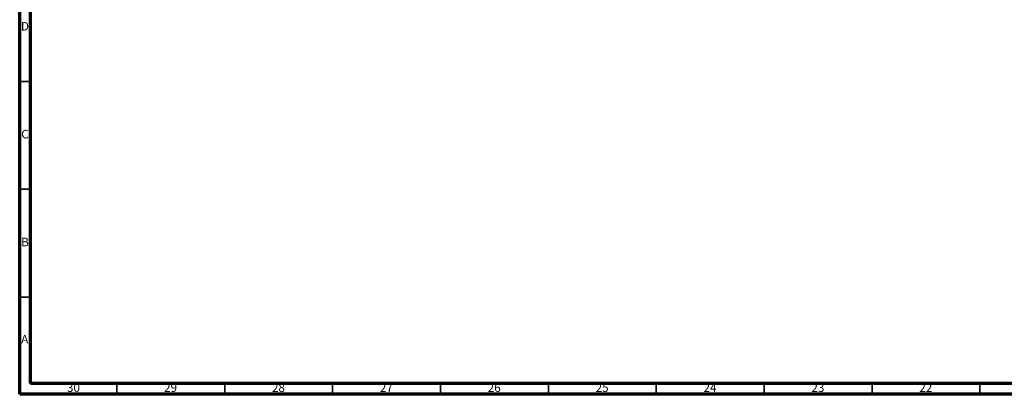
# Model space of a CAD drawing. Units: millimetres. Extents: x 4 to 1496, y 5 to 1495.
# Drawn here: x 5 to 461, y 5 to 179 of the extents above; entities that cross this region are included whole.
import ezdxf

# ---------------------------------------------------------------- set-up
doc = ezdxf.new("R2010")
doc.units = ezdxf.units.MM
doc.styles.add('SLDTEXTSTYLE0', font='TXT', dxfattribs={"width": 0.75})

msp = doc.modelspace()

# ---------------------------------------------------------------- linework, layer by layer
at = {"color": 7, "linetype": 'Continuous', "lineweight": 70}
for p, q in [((5, 5), (5, 1495)), ((10, 10), (10, 1490)), ((1490, 10), (10, 10)), ((1495, 5), (5, 5))]:
    msp.add_line(p, q, dxfattribs=at)
at = {"color": 7, "linetype": 'Continuous', "lineweight": 35}
for p, q in [((10, 150), (5, 150)), ((10, 100), (5, 100)), ((10, 50), (5, 50)), ((50, 10), (50, 5)), ((100, 10), (100, 5)), ((150, 10), (150, 5)), ((200, 10), (200, 5)), ((250, 10), (250, 5)), ((300, 10), (300, 5)), ((350, 10), (350, 5)), ((400, 10), (400, 5)), ((450, 10), (450, 5))]:
    msp.add_line(p, q, dxfattribs=at)

# ---------------------------------------------------------------- texts
at = {"color": 7, "linetype": 'Continuous', "lineweight": 0, "attachment_point": 2, "style": 'SLDTEXTSTYLE0'}
for s, insert, char_height in [('D', (7.45, 177.56), 3.97), ('C', (7.46, 127.56), 3.97), ('B', (7.47, 77.56), 3.97), ('A', (7.34, 32.56), 3.97), ('30', (29.92, 10.06), 3.969), ('29', (74.92, 10.06), 3.969), ('28', (124.92, 10.06), 3.969), ('27', (174.92, 10.06), 3.969), ('26', (224.92, 10.06), 3.969), ('25', (274.92, 10.06), 3.969), ('24', (324.92, 10.06), 3.969), ('23', (374.92, 10.06), 3.969), ('22', (424.92, 10.06), 3.969)]:
    msp.add_mtext(s, dxfattribs=dict(at, insert=insert, char_height=char_height))

doc.saveas('drawing.dxf')
